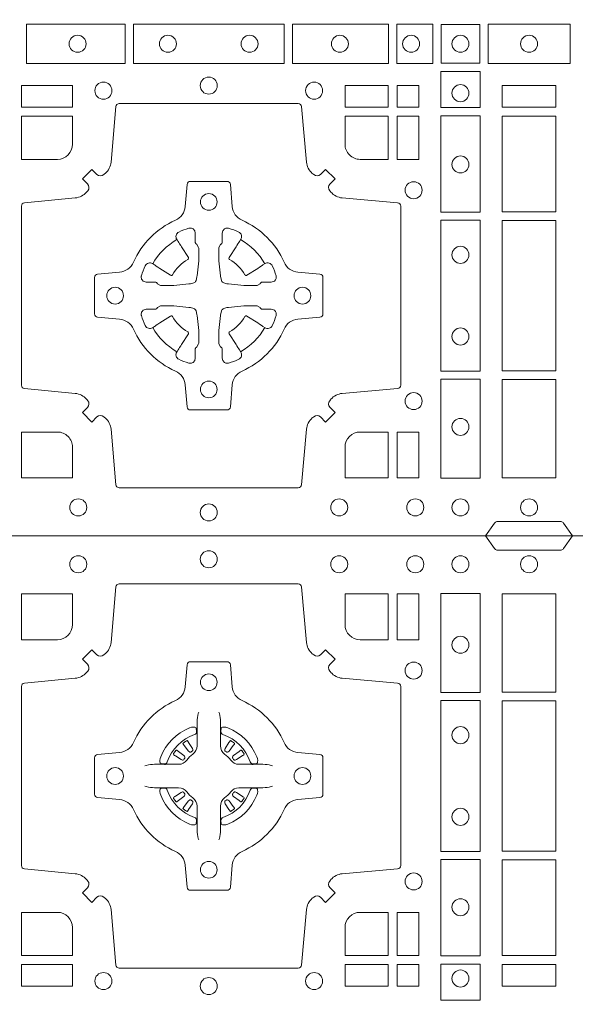
# Model space of a CAD drawing. Extents: x 337.2 to 360.3, y 143.4 to 166.8.
# Drawn here: x 342.6 to 342.7, y 164.5 to 164.8 of the extents above; entities that cross this region are included whole.
import ezdxf

# ---------------------------------------------------------------- set-up
doc = ezdxf.new("R2010")
doc.units = 0
doc.header["$LTSCALE"] = 0.02
doc.layers.add('FRW-Rifi ST', color=124, linetype='Continuous', lineweight=15)

# ---------------------------------------------------------------- blocks, each defined once
blk = doc.blocks.new('ST-Block_(DS)')
at = {"color": 0, "linetype": 'Continuous', "lineweight": 0}
for p, q in [((0.5301209449766873, 0.738788443803827), (0.5300533831116923, 0.7387456178663001)), ((0.5433790385719988, 0.738788443803827), (0.5434466004369938, 0.7387456178663001)), ((0.5291776865716713, 0.7381324648853251), (0.5291143566366827, 0.7380836188793012)), ((0.5443222969770147, 0.7381324648853251), (0.5443856269120033, 0.7380836188793012)), ((0.5291776865716713, 0.7183675348759948), (0.5291143566366827, 0.7184163808820188)), ((0.5301209449766873, 0.7177115559574929), (0.5300533831116923, 0.7177543818950198)), ((0.5433790385719988, 0.7177115559574929), (0.5434466004369938, 0.7177543818950198)), ((0.5443222969770147, 0.7183675348759948), (0.5443856269120033, 0.7184163808820188))]:
    blk.add_line(p, q, dxfattribs=at)
at = {"color": 0, "linetype": 'Continuous'}
blk.add_lwpolyline([(0, 0.8000000000000114), (0.8000000000000114, 0.8000000000000114), (0.8000000000000114, 0), (0, 0)], close=True, dxfattribs=at)
at = {"color": 0, "linetype": 'Continuous', "lineweight": 0}
for points in [[(0.6454999923710147, 0.8000000000000114), (0.6427928835155967, 0.7961715638635383, -0.2452664956229949), (0.6420857787134935, 0.7957573413850128), (0.6229142129424758, 0.795757341384757, -0.2452703906794974), (0.6222071081400031, 0.7961715638635098), (0.6194999992850114, 0.8000000000000114)], [(0.505379933118661, 0.7644197821616103, -0.3934169849762357), (0.5033336460589908, 0.7644947648045104), (0.5018350064754884, 0.7659934341905057), (0.4990065574644689, 0.7631649851799978), (0.5005052268502084, 0.7616663455960975, -0.3937079339708334), (0.5005802002995097, 0.7596200444127987, 0.002909744600554349), (0.5002175450325694, 0.7591969549656881, -0.197738549460003), (0.4968465745449748, 0.7574521481990075), (0.481660619377692, 0.7560029506681758, 0.3892531314078768), (0.4807500094175055, 0.7550092220305089), (0.4807500094175055, 0.7014907479285171, 0.3892459248336042), (0.4816606193780046, 0.7004970192909923), (0.4968465745447475, 0.6990478515623124, -0.197700557103032), (0.5002175440785948, 0.6973030372121514, 0.002909744600554349), (0.5005802094937337, 0.6968799412247506, -0.3937060540790648), (0.5005052268504926, 0.6948336243630138), (0.4990065574644689, 0.6933349847795114), (0.5018350064754884, 0.6905065655705016), (0.5033336460590476, 0.692005205154345, -0.3934496712986114), (0.5053799472422043, 0.6920801967235377, 0.002909744600554349), (0.5058030366895423, 0.6917175531385169, -0.1977170592532589), (0.507547843455967, 0.6883465528485146), (0.5089970409867988, 0.6717822432514993, 0.3892607308852883), (0.5099907696244941, 0.670871663093493), (0.5635092437268838, 0.6708716630932372, 0.3892535264894209), (0.5645029723644939, 0.6717822432514993), (0.5659521400927474, 0.6883465528487989, -0.1977100876512671), (0.5676969544428516, 0.6917175405026228, 0.002909744600554349), (0.5681200504303376, 0.6920801877975293, -0.3934447916420916), (0.5701663672924724, 0.6920052051545156), (0.5716650068759748, 0.6905065655705016), (0.574493426084473, 0.6933349847795114), (0.5729947865008, 0.6948336243628148, -0.3937169124160596), (0.5729197949314653, 0.6968799436662323, 0.002909744600554349), (0.5732824385166566, 0.6973030447958877, -0.1976970101736479), (0.5766534388064883, 0.6990478515625114), (0.5932177484035321, 0.700497019290907, 0.3892535264894209), (0.5941283285614816, 0.7014907479285171), (0.5941283285617374, 0.7550092220304805, 0.389260730883658), (0.5932177484034753, 0.7560029506680053), (0.5766534388064315, 0.7574521481990928, -0.1977350021330027), (0.5732824511523802, 0.7591969508668797, 0.002909744600554349), (0.5729198038577294, 0.7596200585366546, -0.3937187923358352), (0.5729947865009706, 0.7616663455960122), (0.574493426084473, 0.7631649851799978), (0.5716650068759748, 0.7659934341905057), (0.5701663672921882, 0.7644947648047093, -0.3934121057108304), (0.5681200479887707, 0.7644197913554933, 0.002909744600554349), (0.5676969468593427, 0.7647824466227178, -0.1977116302039744), (0.5659521400929748, 0.7681534171105113), (0.5645029723641812, 0.7847177267074414, 0.3892459248336043), (0.5635092437264859, 0.7856283366679975), (0.5099907696244941, 0.7856283366678838, 0.3892531314078769), (0.5089970409869693, 0.7847177267074983), (0.5075478434563081, 0.7681534171103976, -0.1977186016000398), (0.5058030407881233, 0.7647824475764082, 0.002909744600554349), (0.5053799472422043, 0.7644197913554933)], [(0.4960185607190226, 0.7734999940394971, -0.414213562373095), (0.4915000051259995, 0.7689814448355037), (0.4807500094175055, 0.7689814448355037), (0.4807500094175055, 0.7826612770554959), (0.4960185587405022, 0.7826612770554959), (0.4960185587405022, 0.7734999835490157)], [(0.5774814428564525, 0.7734999940394971, 0.414213562373095), (0.5820000052449927, 0.7689814448355037), (0.5904112935064916, 0.7689814448355037), (0.5904112935064916, 0.7826612770554959), (0.5774814367294709, 0.7826612770554959), (0.5774814367294709, 0.7734999835490157)], [(0.5592739164828799, 0.7382282197474694, 0.273217431262583), (0.5633993625639846, 0.735279786586517), (0.5699745893478223, 0.7347045123576095, -0.3892799323551107), (0.5708851695059707, 0.7337108135220092), (0.5708851695062265, 0.7227891862390265, -0.389260730883658), (0.5699745893479928, 0.7217954576015018), (0.5633993625637288, 0.7212202131746892, 0.2732254361188151), (0.5592739058681673, 0.7182717584540228, -0.1862991755783156), (0.5467282414433612, 0.7057260751721799, 0.273215334542155), (0.5437797784804843, 0.7016006290910184), (0.5432045340536718, 0.6950254023074933, -0.3892607308852883), (0.5422108054159764, 0.6941148221490039), (0.531289178132738, 0.6941148221494302, -0.3892799323551107), (0.5302954792974788, 0.6950254023074933), (0.5297202050685144, 0.7016006290911605, 0.2732184433903619), (0.5267717620299948, 0.7057260857868357, -0.1862991755783157), (0.5142260968686116, 0.7182717502114428, 0.2732063037114268), (0.5101006209849857, 0.7212202131745187), (0.5035253942013185, 0.7217954576013028, -0.3892421991556839), (0.5026148140429711, 0.7227891862389981), (0.5026148140429427, 0.7337108135223218, -0.3892613972643062), (0.5035253942009774, 0.7347045123574958), (0.5101006209851846, 0.7352797865867444, 0.2731982958055906), (0.5142260893628077, 0.7382282296250082, -0.1862991755783156), (0.5267717719076188, 0.7507738947869598, 0.2732187942303899), (0.5297202050684859, 0.7548993706700173), (0.5302954792973082, 0.7614745974538266, -0.389261397264306), (0.5312891781329938, 0.7623851776120034), (0.5422108054159764, 0.7623851776124013, -0.389242199155684), (0.5432045340534728, 0.7614745974539971), (0.543779778480598, 0.7548993706703016, 0.2732156853444537), (0.5467282332009802, 0.7507739022921953, -0.1862991755783156), (0.5592739058681673, 0.7382282296250082)], [(0.5337515681981699, 0.74734084606132), (0.533747678994672, 0.7473319649693053), (0.5335733503100926, 0.7469252526758225, 0.0609915694004648), (0.5332593232391787, 0.7444453120228047), (0.5332585781811758, 0.744393396377319), (0.5332589507101773, 0.744044351577827), (0.533260694146179, 0.7426448345183019), (0.5332631975411743, 0.7411408007143052), (0.533249980211167, 0.7409711956978242), (0.533249980211167, 0.74028142094582), (0.533249980211167, 0.7399743378163066), (0.533249980211167, 0.7393813014028012), (0.5332499802112523, 0.7372477829453601, -0.2407881692709883), (0.5320067343454298, 0.7348159514675103, 0.08006839628932484), (0.5301840364930683, 0.7329932630058806, -0.2407995171325384), (0.5277521967886685, 0.7317499995228047), (0.5256186634301798, 0.7317499995228047), (0.5250256419181767, 0.7317499995228047), (0.5247185736891709, 0.7317499995228047), (0.5240287840361759, 0.7317499995228047), (0.5238591939206856, 0.731736797094328), (0.5235068112611714, 0.7317374527453069), (0.5221021085976929, 0.7317396283148128), (0.5206065833566811, 0.7317413866518052), (0.5205546826121576, 0.7317406713960111, 0.06693183209327812), (0.5180747121571869, 0.7314266443253246), (0.5176680296656855, 0.7312523007393281), (0.5176591187711779, 0.731248426437304)], [(0.5397484153505161, 0.74734084606132), (0.539752304554014, 0.7473319649693053), (0.5399266332385935, 0.7469252526758225, -0.0609915694004648), (0.5402406603095073, 0.7444453120228047), (0.5402414053675102, 0.744393396377319), (0.5402410328385088, 0.744044351577827), (0.540239289402507, 0.7426448345183019), (0.5402367860075117, 0.7411408007143052), (0.540250003337519, 0.7409711956978242), (0.540250003337519, 0.74028142094582), (0.540250003337519, 0.7399743378163066), (0.540250003337519, 0.7393813014028012), (0.5402500033374338, 0.7372477829453601, 0.2407881692709883), (0.5414932492032563, 0.7348159514675103, -0.08006839628932484), (0.5433159470556177, 0.7329932630058806, 0.2407995171325384), (0.5457477867600176, 0.7317499995228047), (0.5478813201185062, 0.7317499995228047), (0.5484743416305093, 0.7317499995228047), (0.5487814098595152, 0.7317499995228047), (0.5494711995125101, 0.7317499995228047), (0.5496407896280004, 0.731736797094328), (0.5499931722875147, 0.7317374527453069), (0.5513978749509931, 0.7317396283148128), (0.552893400192005, 0.7317413866518052), (0.5529453009365284, 0.7317406713960111, -0.06693183209327812), (0.5554252713914991, 0.7314266443253246), (0.5558319538830006, 0.7312523007393281), (0.5558408647775082, 0.731248426437304)], [(0.5325036704539627, 0.7406427145004102, 0.3504273157009664), (0.5331126213071684, 0.7415658116338193), (0.5330205619331707, 0.74253444671632), (0.5329340308901749, 0.7427059590813201), (0.5326228052376791, 0.742852079868328), (0.5321554005141707, 0.7428832232948253), (0.5316259175536686, 0.7428062438963252), (0.5310708791016907, 0.7426351487633269), (0.5310217734983382, 0.7426158975945043, 0.2058256120446896), (0.5223840832706799, 0.7339781999588126), (0.5222244322296774, 0.7334979951378102), (0.5221214950081787, 0.7329166710373158), (0.5221317023036818, 0.7324647486208278), (0.5222297072406832, 0.7321533441543124), (0.5224053025241915, 0.7319925308228221), (0.5224655181166895, 0.731979417800801), (0.5234341681001808, 0.7318873584270023, 0.349525208324903), (0.5243572826189791, 0.7324963113382239, -0.231660555263689), (0.5325036719722505, 0.7406427006914953)], [(0.5409963130947233, 0.7406427145004102, -0.3504273157009664), (0.5403873622415176, 0.7415658116338193), (0.5404794216155153, 0.74253444671632), (0.5405659526585112, 0.7427059590813201), (0.5408771783110069, 0.742852079868328), (0.5413445830345154, 0.7428832232948253), (0.5418740659950174, 0.7428062438963252), (0.5424291044469953, 0.7426351487633269), (0.5424782100503478, 0.7426158975945043, -0.2058256120446896), (0.5511159002780062, 0.7339781999588126), (0.5512755513190086, 0.7334979951378102), (0.5513784885405073, 0.7329166710373158), (0.5513682812450043, 0.7324647486208278), (0.5512702763080028, 0.7321533441543124), (0.5510946810244945, 0.7319925308228221), (0.5510344654319965, 0.731979417800801), (0.5500658154485052, 0.7318873584270023, -0.349525208324903), (0.549142700929707, 0.7324963113382239, 0.231660555263689), (0.5409963115764356, 0.7406427006914953)], [(0.5291143566366259, 0.7380836188789601, 0.3999354469270839), (0.5290729761121895, 0.7378107488153205), (0.5292552471156853, 0.7375504255293208), (0.529333955049168, 0.7374397397038024), (0.5294238239526692, 0.7373179376123176), (0.5306614845986815, 0.7356815516948245), (0.5309603273866799, 0.7354248642918151), (0.5311089813706928, 0.7353714883328166), (0.5312779754396786, 0.7353652298448026), (0.5313790053126866, 0.7353951811788022), (0.5314445712105282, 0.7354337331252339, -0.01262832228712048), (0.5318140447136841, 0.7356924295423255), (0.5319002926346741, 0.7357722997663245), (0.5319561868901701, 0.7358691871163217), (0.5319913387296822, 0.736025500297302), (0.5319618493316796, 0.7362702667713279), (0.5318489879366837, 0.7365130662918205), (0.530734589695669, 0.7382357597348062), (0.5306508749721672, 0.7383618533608001), (0.5305737763641787, 0.738473671674825), (0.5303915053602566, 0.7387339949605973, 0.3996222688468539), (0.5301209449764599, 0.7387884438035996)], [(0.5300533852108913, 0.7387456310260063, 0.02147640808434647), (0.5291776854246564, 0.7381324594344676)], [(0.5443856269120602, 0.7380836188789601, -0.3999354469270839), (0.5444270074364965, 0.7378107488153205), (0.5442447364330008, 0.7375504255293208), (0.544166028499518, 0.7374397397038024), (0.5440761595960169, 0.7373179376123176), (0.5428384989500046, 0.7356815516948245), (0.5425396561620062, 0.7354248642918151), (0.5423910021779932, 0.7353714883328166), (0.5422220081090074, 0.7353652298448026), (0.5421209782359995, 0.7353951811788022), (0.5420554123381578, 0.7354337331252339, 0.01262832228712048), (0.5416859388350019, 0.7356924295423255), (0.5415996909140119, 0.7357722997663245), (0.5415437966585159, 0.7358691871163217), (0.5415086448190038, 0.736025500297302), (0.5415381342170065, 0.7362702667713279), (0.5416509956120024, 0.7365130662918205), (0.542765393853017, 0.7382357597348062), (0.5428491085765188, 0.7383618533608001), (0.5429262071845073, 0.738473671674825), (0.5431084781884294, 0.7387339949605973, -0.3996222688468539), (0.5433790385722261, 0.7387884438035996)], [(0.5434465983377947, 0.7387456310260063, -0.02147640808434647), (0.5443222981240297, 0.7381324594344676)], [(0.5295662492511894, 0.7335554242133071), (0.5296199828381702, 0.7336599707603284), (0.5296393841501867, 0.7337701201438165), (0.5296189397571709, 0.7339290261268161), (0.529507508873678, 0.7341489672658099), (0.5293184280391756, 0.7343384802338164), (0.5276820272206919, 0.7355761706828048), (0.5275602400301693, 0.7356660246848037), (0.5274495393036887, 0.7357447326183149), (0.5271892309188502, 0.735927003622038, 0.3996727118806025), (0.5269163757561728, 0.7358856379983081), (0.5268675238760068, 0.735822297885818, 0.0214764080843467), (0.5262543469666809, 0.7349465966223079), (0.5262115508313627, 0.7348790347573697, 0.399820866239971), (0.5262659847731754, 0.7346084594723266), (0.5265262931581844, 0.7344262182713237), (0.5266381263731716, 0.7343490898608138), (0.526764219999194, 0.7342654049393218), (0.5284869283436819, 0.7331510066983071), (0.528855538368191, 0.7330119788643117), (0.5290134757756846, 0.7330126941203048), (0.5291744232176825, 0.7330646097658189), (0.5292591214176809, 0.7331272840498002), (0.5293075468887594, 0.7331859455027256, -0.01262832228712048), (0.5295662501852405, 0.7335554120999461)], [(0.5439337342974966, 0.7335554242133071), (0.5438800007105158, 0.7336599707603284), (0.5438605993984993, 0.7337701201438165), (0.5438810437915151, 0.7339290261268161), (0.543992474675008, 0.7341489672658099), (0.5441815555095104, 0.7343384802338164), (0.5458179563279941, 0.7355761706828048), (0.5459397435185167, 0.7356660246848037), (0.5460504442449974, 0.7357447326183149), (0.5463107526298359, 0.735927003622038, -0.3996727118806025), (0.5465836077925132, 0.7358856379983081), (0.5466324596726793, 0.735822297885818, -0.0214764080843467), (0.5472456365820051, 0.7349465966223079), (0.5472884327173233, 0.7348790347573697, -0.399820866239971), (0.5472339987755106, 0.7346084594723266), (0.5469736903905016, 0.7344262182713237), (0.5468618571755144, 0.7343490898608138), (0.546735763549492, 0.7342654049393218), (0.5450130552050041, 0.7331510066983071), (0.544644445180495, 0.7330119788643117), (0.5444865077730014, 0.7330126941203048), (0.5443255603310035, 0.7330646097658189), (0.5442408621310051, 0.7331272840498002), (0.5441924366599267, 0.7331859455027256, 0.01262832228712048), (0.5439337333634455, 0.7335554120999461)], [(0.5337515681981699, 0.7091591536999999), (0.533747678994672, 0.7091680347920146), (0.5335733503100926, 0.7095747470854974, -0.0609915694004648), (0.5332593232391787, 0.7120546877385152), (0.5332585781811758, 0.7121066033840009), (0.5332589507101773, 0.7124556481834929), (0.533260694146179, 0.7138551652430181), (0.5332631975411743, 0.7153591990470147), (0.533249980211167, 0.7155288040634957), (0.533249980211167, 0.7162185788155), (0.533249980211167, 0.7165256619450133), (0.533249980211167, 0.7171186983585187), (0.5332499802112523, 0.7192522168159599, 0.2407881692709883), (0.5320067343454298, 0.7216840482938096, -0.08006839628932484), (0.5301840364930683, 0.7235067367554393, 0.2407995171325384), (0.5277521967886685, 0.7247500002385152), (0.5256186634301798, 0.7247500002385152), (0.5250256419181767, 0.7247500002385152), (0.5247185736891709, 0.7247500002385152), (0.5240287840361759, 0.7247500002385152), (0.5238591939206856, 0.7247632026669919), (0.5235068112611714, 0.7247625470160131), (0.5221021085976929, 0.7247603714465072), (0.5206065833566811, 0.7247586131095147), (0.5205546826121576, 0.7247593283653089, -0.06693183209327812), (0.5180747121571869, 0.7250733554359954), (0.5176680296656855, 0.7252476990219918), (0.5176591187711779, 0.7252515733240159)], [(0.5325036704539627, 0.7158572852609097, -0.3504273157009664), (0.5331126213071684, 0.7149341881275006), (0.5330205619331707, 0.713965553045), (0.5329340308901749, 0.7137940406799999), (0.5326228052376791, 0.7136479198929919), (0.5321554005141707, 0.7136167764664947), (0.5316259175536686, 0.7136937558649947), (0.5310708791016907, 0.713864850997993), (0.5310217734983382, 0.7138841021668156, -0.2058256120446896), (0.5223840832706799, 0.7225217998025073), (0.5222244322296774, 0.7230020046235097), (0.5221214950081787, 0.7235833287240041), (0.5221317023036818, 0.7240352511404922), (0.5222297072406832, 0.7243466556070075), (0.5224053025241915, 0.7245074689384978), (0.5224655181166895, 0.7245205819605189), (0.5234341681001808, 0.7246126413343177, -0.349525208324903), (0.5243572826189791, 0.724003688423096, 0.231660555263689), (0.5325036719722505, 0.7158572990698246)], [(0.5397484153505161, 0.7091591536999999), (0.539752304554014, 0.7091680347920146), (0.5399266332385935, 0.7095747470854974, 0.0609915694004648), (0.5402406603095073, 0.7120546877385152), (0.5402414053675102, 0.7121066033840009), (0.5402410328385088, 0.7124556481834929), (0.540239289402507, 0.7138551652430181), (0.5402367860075117, 0.7153591990470147), (0.540250003337519, 0.7155288040634957), (0.540250003337519, 0.7162185788155), (0.540250003337519, 0.7165256619450133), (0.540250003337519, 0.7171186983585187), (0.5402500033374338, 0.7192522168159599, -0.2407881692709883), (0.5414932492032563, 0.7216840482938096, 0.08006839628932484), (0.5433159470556177, 0.7235067367554393, -0.2407995171325384), (0.5457477867600176, 0.7247500002385152), (0.5478813201185062, 0.7247500002385152), (0.5484743416305093, 0.7247500002385152), (0.5487814098595152, 0.7247500002385152), (0.5494711995125101, 0.7247500002385152), (0.5496407896280004, 0.7247632026669919), (0.5499931722875147, 0.7247625470160131), (0.5513978749509931, 0.7247603714465072), (0.552893400192005, 0.7247586131095147), (0.5529453009365284, 0.7247593283653089, 0.06693183209327812), (0.5554252713914991, 0.7250733554359954), (0.5558319538830006, 0.7252476990219918), (0.5558408647775082, 0.7252515733240159)], [(0.5409963130947233, 0.7158572852609097, 0.3504273157009664), (0.5403873622415176, 0.7149341881275006), (0.5404794216155153, 0.713965553045), (0.5405659526585112, 0.7137940406799999), (0.5408771783110069, 0.7136479198929919), (0.5413445830345154, 0.7136167764664947), (0.5418740659950174, 0.7136937558649947), (0.5424291044469953, 0.713864850997993), (0.5424782100503478, 0.7138841021668156, 0.2058256120446896), (0.5511159002780062, 0.7225217998025073), (0.5512755513190086, 0.7230020046235097), (0.5513784885405073, 0.7235833287240041), (0.5513682812450043, 0.7240352511404922), (0.5512702763080028, 0.7243466556070075), (0.5510946810244945, 0.7245074689384978), (0.5510344654319965, 0.7245205819605189), (0.5500658154485052, 0.7246126413343177, 0.349525208324903), (0.549142700929707, 0.724003688423096, -0.231660555263689), (0.5409963115764356, 0.7158572990698246)], [(0.5295662492511894, 0.7229445755480128), (0.5296199828381702, 0.7228400290009915), (0.5296393841501867, 0.7227298796175035), (0.5296189397571709, 0.7225709736345038), (0.529507508873678, 0.72235103249551), (0.5293184280391756, 0.7221615195275035), (0.5276820272206919, 0.7209238290785152), (0.5275602400301693, 0.7208339750765163), (0.5274495393036887, 0.7207552671430051), (0.5271892309188502, 0.7205729961392819, -0.3996727118806025), (0.5269163757561728, 0.7206143617630119), (0.5268675238760068, 0.720677701875502, -0.0214764080843467), (0.5262543469666809, 0.7215534031390121), (0.5262115508313627, 0.7216209650039502, -0.399820866239971), (0.5262659847731754, 0.7218915402889934), (0.5265262931581844, 0.7220737814899962), (0.5266381263731716, 0.7221509099005061), (0.526764219999194, 0.7222345948219981), (0.5284869283436819, 0.7233489930630128), (0.528855538368191, 0.7234880208970083), (0.5290134757756846, 0.7234873056410152), (0.5291744232176825, 0.723435389995501), (0.5292591214176809, 0.7233727157115197), (0.5293075468887594, 0.7233140542585943, 0.01262832228712048), (0.5295662501852405, 0.7229445876613738)], [(0.5291143566366259, 0.7184163808823598, -0.3999354469270839), (0.5290729761121895, 0.7186892509459994), (0.5292552471156853, 0.7189495742319991), (0.529333955049168, 0.7190602600575176), (0.5294238239526692, 0.7191820621490024), (0.5306614845986815, 0.7208184480664954), (0.5309603273866799, 0.7210751354695049), (0.5311089813706928, 0.7211285114285033), (0.5312779754396786, 0.7211347699165174), (0.5313790053126866, 0.7211048185825177), (0.5314445712105282, 0.7210662666360861, 0.01262832228712048), (0.5318140447136841, 0.7208075702189944), (0.5319002926346741, 0.7207276999949954), (0.5319561868901701, 0.7206308126449983), (0.5319913387296822, 0.720474499464018), (0.5319618493316796, 0.720229732989992), (0.5318489879366837, 0.7199869334694995), (0.530734589695669, 0.7182642400265138), (0.5306508749721672, 0.7181381464005199), (0.5305737763641787, 0.7180263280864949), (0.5303915053602566, 0.7177660048007226, -0.3996222688468539), (0.5301209449764599, 0.7177115559577203)], [(0.5443856269120602, 0.7184163808823598, 0.3999354469270839), (0.5444270074364965, 0.7186892509459994), (0.5442447364330008, 0.7189495742319991), (0.544166028499518, 0.7190602600575176), (0.5440761595960169, 0.7191820621490024), (0.5428384989500046, 0.7208184480664954), (0.5425396561620062, 0.7210751354695049), (0.5423910021779932, 0.7211285114285033), (0.5422220081090074, 0.7211347699165174), (0.5421209782359995, 0.7211048185825177), (0.5420554123381578, 0.7210662666360861, -0.01262832228712048), (0.5416859388350019, 0.7208075702189944), (0.5415996909140119, 0.7207276999949954), (0.5415437966585159, 0.7206308126449983), (0.5415086448190038, 0.720474499464018), (0.5415381342170065, 0.720229732989992), (0.5416509956120024, 0.7199869334694995), (0.542765393853017, 0.7182642400265138), (0.5428491085765188, 0.7181381464005199), (0.5429262071845073, 0.7180263280864949), (0.5431084781884294, 0.7177660048007226, 0.3996222688468539), (0.5433790385722261, 0.7177115559577203)], [(0.5439337342974966, 0.7229445755480128), (0.5438800007105158, 0.7228400290009915), (0.5438605993984993, 0.7227298796175035), (0.5438810437915151, 0.7225709736345038), (0.543992474675008, 0.72235103249551), (0.5441815555095104, 0.7221615195275035), (0.5458179563279941, 0.7209238290785152), (0.5459397435185167, 0.7208339750765163), (0.5460504442449974, 0.7207552671430051), (0.5463107526298359, 0.7205729961392819, 0.3996727118806025), (0.5465836077925132, 0.7206143617630119), (0.5466324596726793, 0.720677701875502, 0.0214764080843467), (0.5472456365820051, 0.7215534031390121), (0.5472884327173233, 0.7216209650039502, 0.399820866239971), (0.5472339987755106, 0.7218915402889934), (0.5469736903905016, 0.7220737814899962), (0.5468618571755144, 0.7221509099005061), (0.546735763549492, 0.7222345948219981), (0.5450130552050041, 0.7233489930630128), (0.544644445180495, 0.7234880208970083), (0.5444865077730014, 0.7234873056410152), (0.5443255603310035, 0.723435389995501), (0.5442408621310051, 0.7233727157115197), (0.5441924366599267, 0.7233140542585943, -0.01262832228712048), (0.5439337333634455, 0.7229445876613738)], [(0.5300533852108913, 0.7177543687353136, -0.02147640808434647), (0.5291776854246564, 0.7183675403268523)], [(0.5434465983377947, 0.7177543687353136, 0.02147640808434647), (0.5443222981240297, 0.7183675403268523)], [(0.4960185587405022, 0.6829999864100103), (0.4960185587405022, 0.6745886981485114), (0.4807500094175055, 0.6745886981485114), (0.4807500094175055, 0.6875185549260152), (0.4915000059600061, 0.687518548798522, -0.414213562373095), (0.4960185607190226, 0.6829999940395055)], [(0.5819999976154691, 0.687518548798522, 0.414213562373095), (0.5774814367294709, 0.6829999864100103), (0.5774814367294709, 0.6745886981485114), (0.5904112935064916, 0.6745886981485114), (0.5904112935064916, 0.6875185549260152), (0.5820000052449927, 0.6875185549260152)], [(0.505379933118661, 0.03558021783840104, 0.3934169849762357), (0.5033336460589908, 0.03550523519550097), (0.5018350064754884, 0.03400656580950567), (0.4990065574644689, 0.03683501482001361), (0.5005052268502084, 0.0383336544039139, 0.3937079339708334), (0.5005802002995097, 0.04037995558721263, -0.002909744600554349), (0.5002175450325694, 0.0408030450343233, 0.197738549460003), (0.4968465745449748, 0.04254785180100384), (0.481660619377692, 0.04399704933183557, -0.3892531314078768), (0.4807500094175055, 0.04499077796950246), (0.4807500094175055, 0.0985092520714943, -0.3892459248336042), (0.4816606193780046, 0.09950298070901908), (0.4968465745447475, 0.100952148437699, 0.197700557103032), (0.5002175440785948, 0.10269696278786, -0.002909744600554349), (0.5005802094937337, 0.1031200587752608, 0.3937060540790648), (0.5005052268504926, 0.1051663756369976), (0.4990065574644689, 0.1066650152205), (0.5018350064754884, 0.1094934344295098), (0.5033336460590476, 0.1079947948456663, 0.3934496712986114), (0.5053799472422043, 0.1079198032764737, -0.002909744600554349), (0.5058030366895423, 0.1082824468614945, 0.1977170592532589), (0.507547843455967, 0.1116534471514967), (0.5089970409867988, 0.1282177567485121, -0.3892607308852883), (0.5099907696244941, 0.1291283369065184), (0.5635092437268838, 0.1291283369067742, -0.3892535264894209), (0.5645029723644939, 0.1282177567485121), (0.5659521400927474, 0.1116534471512125, 0.1977100876512671), (0.5676969544428516, 0.1082824594973886, -0.002909744600554349), (0.5681200504303376, 0.107919812202482, 0.3934447916420916), (0.5701663672924724, 0.1079947948454958), (0.5716650068759748, 0.1094934344295098), (0.574493426084473, 0.1066650152205), (0.5729947865008, 0.1051663756371966, 0.3937169124160596), (0.5729197949314653, 0.1031200563337791, -0.002909744600554349), (0.5732824385166566, 0.1026969552041237, 0.1976970101736479), (0.5766534388064883, 0.1009521484375), (0.5932177484035321, 0.09950298070910435, -0.3892535264894209), (0.5941283285614816, 0.0985092520714943), (0.5941283285617374, 0.04499077796953088, -0.389260730883658), (0.5932177484034753, 0.0439970493320061), (0.5766534388064315, 0.04254785180091858, 0.1977350021330027), (0.5732824511523802, 0.04080304913313171, -0.002909744600554349), (0.5729198038577294, 0.04037994146335677, 0.3937187923358352), (0.5729947865009706, 0.03833365440399916), (0.574493426084473, 0.03683501482001361), (0.5716650068759748, 0.03400656580950567), (0.5701663672921882, 0.03550523519530202, 0.3934121057108304), (0.5681200479887707, 0.03558020864451805, -0.002909744600554349), (0.5676969468593427, 0.0352175533772936, 0.1977116302039744), (0.5659521400929748, 0.03184658288950004), (0.5645029723641812, 0.01528227329256993, -0.3892459248336043), (0.5635092437264859, 0.0143716633320139), (0.5099907696244941, 0.01437166333212758, -0.3892531314078769), (0.5089970409869693, 0.01528227329251308), (0.5075478434563081, 0.03184658288961373, 0.1977186016000398), (0.5058030407881233, 0.03521755242360314, -0.002909744600554349), (0.5053799472422043, 0.03558020864451805)], [(0.4960185587405022, 0.1170000135900011), (0.4960185587405022, 0.1254113018515), (0.4807500094175055, 0.1254113018515), (0.4807500094175055, 0.1124814450739962), (0.4915000059600061, 0.1124814512014893, 0.414213562373095), (0.4960185607190226, 0.1170000059605059)], [(0.5819999976154691, 0.1124814512014893, -0.414213562373095), (0.5774814367294709, 0.1170000135900011), (0.5774814367294709, 0.1254113018515), (0.5904112935064916, 0.1254113018515), (0.5904112935064916, 0.1124814450739962), (0.5820000052449927, 0.1124814450739962)], [(0.5592739164828799, 0.06177178025254193, -0.273217431262583), (0.5633993625639846, 0.06472021341349432), (0.5699745893478223, 0.0652954876424019, 0.3892799323551107), (0.5708851695059707, 0.0662891864780022), (0.5708851695062265, 0.07721081376098482, 0.389260730883658), (0.5699745893479928, 0.0782045423985096), (0.5633993625637288, 0.07877978682532216, -0.2732254361188151), (0.5592739058681673, 0.08172824154598857, 0.1862991755783156), (0.5467282414433612, 0.09427392482783148, -0.273215334542155), (0.5437797784804843, 0.09839937090899298), (0.5432045340536718, 0.104974597692518, 0.3892607308852883), (0.5422108054159764, 0.1058851778510075), (0.531289178132738, 0.1058851778505812, 0.3892799323551107), (0.5302954792974788, 0.104974597692518), (0.5297202050685144, 0.09839937090885087, -0.2732184433903619), (0.5267717620299948, 0.09427391421317566, 0.1862991755783157), (0.5142260968686116, 0.08172824978856852, -0.2732063037114268), (0.5101006209849857, 0.07877978682549269), (0.5035253942013185, 0.07820454239870855, 0.3892421991556839), (0.5026148140429711, 0.07721081376101324), (0.5026148140429427, 0.06628918647768955, 0.3892613972643062), (0.5035253942009774, 0.06529548764251558), (0.5101006209851846, 0.06472021341326695, -0.2731982958055906), (0.5142260893628077, 0.06177177037500314, 0.1862991755783156), (0.5267717719076188, 0.0492261052130516, -0.2732187942303899), (0.5297202050684859, 0.04510062932999404), (0.5302954792973082, 0.03852540254618475, 0.389261397264306), (0.5312891781329938, 0.03761482238800795), (0.5422108054159764, 0.03761482238761005, 0.389242199155684), (0.5432045340534728, 0.03852540254601422), (0.543779778480598, 0.04510062932970982, -0.2732156853444537), (0.5467282332009802, 0.04922609770781605, 0.1862991755783156), (0.5592739058681673, 0.06177177037500314)], [(0.5165528409997648, 0.07739757549248338, -0.05033384516119453), (0.5166086579723128, 0.07769359902434303, -0.03826085540082153), (0.5177494915556906, 0.08069319110344964, -0.1106630857780764), (0.5181518375873964, 0.08121123909975836, -0.1089904944791162), (0.5187272012230437, 0.08150559663812373, -0.2097695224776447), (0.5199177479228752, 0.08131620099737802), (0.5205410599709808, 0.08091911673568575), (0.5206948101519799, 0.08082115650168475), (0.5210719287394738, 0.08058091998120176), (0.5215686738489751, 0.08026444911970998), (0.5221285402774924, 0.07990777492520351), (0.5253567468986375, 0.07785118713837846, 0.4273548723948686), (0.5259182816523378, 0.07798889877290094, -0.1321737406391018), (0.5305110931213051, 0.08258171024138505, 0.4273548723962861), (0.5306488156319915, 0.08314323425318548), (0.5285922169684909, 0.08637145161668514), (0.5283675670624746, 0.08672404289268343), (0.5280319631099815, 0.08725085854570125), (0.5277595996854814, 0.08767837286021063), (0.5275808751579802, 0.08795893192319681), (0.5271837570745959, 0.08858230062233474, -0.2097654218941617), (0.5269943952559117, 0.08977279067076438, -0.1090038813580656), (0.5272887491127847, 0.09034814839762362, -0.1106630857780764), (0.5278068007901879, 0.09075050033840171, -0.03826085540082148), (0.530806392869323, 0.09189133392104054, -0.05033384516119459), (0.5311024069784196, 0.09194713830959245, -0.1690596569928111), (0.5320579886434871, 0.0917040705681984), (0.5325763404369752, 0.09111589193369696), (0.5327309250829728, 0.09045267105119592), (0.5327309250829728, 0.09002998471268597), (0.5327309250829728, 0.08858045935670589), (0.5327309250829728, 0.08763855695718803), (0.5327566444874776, 0.08748775720619051), (0.5328298687934705, 0.08735373616218567), (0.5329363524914754, 0.08724904060369454), (0.5330506741999841, 0.08717712759968776), (0.5331503331659917, 0.0871270298962088), (0.5332153916359914, 0.0870807170871899), (0.5332233488559837, 0.08706876635568506), (0.5336919903755302, 0.08618167042737923, -0.0866255431212426), (0.5337499856949819, 0.08571362495419521), (0.5337499856946124, 0.08249524235728245, -0.02769468949054159), (0.533734041452476, 0.08219256997119828), (0.5332444488999784, 0.07769778370868607), (0.5332233488559837, 0.0774713754657057), (0.5330869138239791, 0.07674312591569787), (0.532940047979082, 0.0762499868871771, -0.2136883009673351), (0.5322500050064889, 0.07555994391469767), (0.5313045859334693, 0.07531386613868563), (0.5310286164284719, 0.07527664303819392), (0.5308022081849799, 0.07525554299368764), (0.5263074219224677, 0.07476595044170153), (0.526137936114992, 0.07475289702418308), (0.5260047495364688, 0.0747500061991957), (0.5227863669394424, 0.07475000619905359, -0.08354063935648358), (0.5223183214664857, 0.07480800151819267), (0.5214312255379809, 0.07527664303819392), (0.5214192748069877, 0.07528460025818617), (0.5213629782199689, 0.07536920905118905), (0.5212984561919711, 0.07549294829368591), (0.5212024033069724, 0.07561999559419519), (0.5210800945759786, 0.07571327686318341), (0.520935344695971, 0.07576301693919163), (0.520861434936478, 0.07576906681069318), (0.5199195325374717, 0.07576906681069318), (0.51847000718098, 0.07576906681069318), (0.5180473208424701, 0.07576906681069318), (0.5171268463134879, 0.0760846734046936), (0.5167959213256097, 0.07644200325026418, -0.1688973364935164), (0.5165528535842157, 0.07739758491530324)], [(0.5569471425492054, 0.07739757549248338, 0.05033384516119453), (0.5568913255766574, 0.07769359902434303, 0.03826085540082153), (0.5557504919932796, 0.08069319110344964, 0.1106630857780764), (0.5553481459615739, 0.08121123909975836, 0.1089904944791162), (0.5547727823259265, 0.08150559663812373, 0.2097695224776447), (0.5535822356260951, 0.08131620099737802), (0.5529589235779895, 0.08091911673568575), (0.5528051733969903, 0.08082115650168475), (0.5524280548094964, 0.08058091998120176), (0.5519313096999952, 0.08026444911970998), (0.5513714432714778, 0.07990777492520351), (0.5481432366503327, 0.07785118713837846, -0.4273548723948686), (0.5475817018966325, 0.07798889877290094, 0.1321737406391018), (0.5429888904276652, 0.08258171024138505, -0.4273548723962861), (0.5428511679169787, 0.08314323425318548), (0.5449077665804793, 0.08637145161668514), (0.5451324164864957, 0.08672404289268343), (0.5454680204389888, 0.08725085854570125), (0.5457403838634889, 0.08767837286021063), (0.54591910839099, 0.08795893192319681), (0.5463162264743744, 0.08858230062233474, 0.2097654218941617), (0.5465055882930585, 0.08977279067076438, 0.1090038813580656), (0.5462112344361856, 0.09034814839762362, 0.1106630857780764), (0.5456931827587823, 0.09075050033840171, 0.03826085540082148), (0.5426935906796473, 0.09189133392104054, 0.05033384516119459), (0.5423975765705507, 0.09194713830959245, 0.1690596569928111), (0.5414419949054832, 0.0917040705681984), (0.540923643111995, 0.09111589193369696), (0.5407690584659974, 0.09045267105119592), (0.5407690584659974, 0.09002998471268597), (0.5407690584659974, 0.08858045935670589), (0.5407690584659974, 0.08763855695718803), (0.5407433390614926, 0.08748775720619051), (0.5406701147554998, 0.08735373616218567), (0.5405636310574948, 0.08724904060369454), (0.5404493093489862, 0.08717712759968776), (0.5403496503829786, 0.0871270298962088), (0.5402845919129788, 0.0870807170871899), (0.5402766346929866, 0.08706876635568506), (0.5398079931734401, 0.08618167042737923, 0.0866255431212426), (0.5397499978539884, 0.08571362495419521), (0.5397499978543578, 0.08249524235728245, 0.02769468949054159), (0.5397659420964942, 0.08219256997119828), (0.5402555346489919, 0.07769778370868607), (0.5402766346929866, 0.0774713754657057), (0.5404130697249911, 0.07674312591569787), (0.5405599355698882, 0.0762499868871771, 0.2136883009673351), (0.5412499785424814, 0.07555994391469767), (0.542195397615501, 0.07531386613868563), (0.5424713671204984, 0.07527664303819392), (0.5426977753639903, 0.07525554299368764), (0.5471925616265025, 0.07476595044170153), (0.5473620474339782, 0.07475289702418308), (0.5474952340125014, 0.0747500061991957), (0.5507136166095279, 0.07475000619905359, 0.08354063935648358), (0.5511816620824845, 0.07480800151819267), (0.5520687580109893, 0.07527664303819392), (0.5520807087419826, 0.07528460025818617), (0.5521370053290013, 0.07536920905118905), (0.5522015273569991, 0.07549294829368591), (0.5522975802419978, 0.07561999559419519), (0.5524198889729917, 0.07571327686318341), (0.5525646388529992, 0.07576301693919163), (0.5526385486124923, 0.07576906681069318), (0.5535804510114986, 0.07576906681069318), (0.5550299763679902, 0.07576906681069318), (0.5554526627065002, 0.07576906681069318), (0.5563731372354823, 0.0760846734046936), (0.5567040622233606, 0.07644200325026418, 0.1688973364935164), (0.5569471299647546, 0.07739758491530324)], [(0.5165528409997648, 0.06610242474621941, 0.05033384516119453), (0.5166086579723128, 0.06580640121435977, 0.03826085540082153), (0.5177494915556906, 0.06280680913525316, 0.1106630857780764), (0.5181518375873964, 0.06228876113894444, 0.1089904944791162), (0.5187272012230437, 0.06199440360057906, 0.2097695224776447), (0.5199177479228752, 0.06218379924132478), (0.5205410599709808, 0.06258088350301705), (0.5206948101519799, 0.06267884373701804), (0.5210719287394738, 0.06291908025750104), (0.5215686738489751, 0.06323555111899282), (0.5221285402774924, 0.06359222531349928), (0.5253567468986375, 0.06564881310032433, -0.4273548723948686), (0.5259182816523378, 0.06551110146580186, 0.1321737406391018), (0.5305110931213051, 0.06091828999731774, -0.4273548723962861), (0.5306488156319915, 0.06035676598551731), (0.5285922169684909, 0.05712854862201766), (0.5283675670624746, 0.05677595734601937), (0.5280319631099815, 0.05624914169300155), (0.5277595996854814, 0.05582162737849217), (0.5275808751579802, 0.05554106831550598), (0.5271837570745959, 0.05491769961636805, 0.2097654218941617), (0.5269943952559117, 0.05372720956793842, 0.1090038813580656), (0.5272887491127847, 0.05315185184107918, 0.1106630857780764), (0.5278068007901879, 0.05274949990030109, 0.03826085540082148), (0.530806392869323, 0.05160866631766226, 0.05033384516119459), (0.5311024069784196, 0.05155286192911035, 0.1690596569928111), (0.5320579886434871, 0.05179592967050439), (0.5325763404369752, 0.05238410830500584), (0.5327309250829728, 0.05304732918750688), (0.5327309250829728, 0.05347001552601682), (0.5327309250829728, 0.05491954088199691), (0.5327309250829728, 0.05586144328151477), (0.5327566444874776, 0.05601224303251229), (0.5328298687934705, 0.05614626407651713), (0.5329363524914754, 0.05625095963500826), (0.5330506741999841, 0.05632287263901503), (0.5331503331659917, 0.056372970342494), (0.5332153916359914, 0.0564192831515129), (0.5332233488559837, 0.05643123388301774), (0.5336919903755302, 0.05731832981132357, 0.0866255431212426), (0.5337499856949819, 0.05778637528450759), (0.5337499856946124, 0.06100475788142035, 0.02769468949054159), (0.533734041452476, 0.06130743026750451), (0.5332444488999784, 0.06580221653001672), (0.5332233488559837, 0.06602862477299709), (0.5330869138239791, 0.06675687432300492), (0.532940047979082, 0.0672500133515257, 0.2136883009673351), (0.5322500050064889, 0.06794005632400513), (0.5313045859334693, 0.06818613410001717), (0.5310286164284719, 0.06822335720050887), (0.5308022081849799, 0.06824445724501516), (0.5263074219224677, 0.06873404979700126), (0.526137936114992, 0.06874710321451971), (0.5260047495364688, 0.0687499940395071), (0.5227863669394424, 0.06874999403964921, 0.08354063935648358), (0.5223183214664857, 0.06869199872051013), (0.5214312255379809, 0.06822335720050887), (0.5214192748069877, 0.06821539998051662), (0.5213629782199689, 0.06813079118751375), (0.5212984561919711, 0.06800705194501688), (0.5212024033069724, 0.06788000464450761), (0.5210800945759786, 0.06778672337551939), (0.520935344695971, 0.06773698329951117), (0.520861434936478, 0.06773093342800962), (0.5199195325374717, 0.06773093342800962), (0.51847000718098, 0.06773093342800962), (0.5180473208424701, 0.06773093342800962), (0.5171268463134879, 0.06741532683400919), (0.5167959213256097, 0.06705799698843862, 0.1688973364935164), (0.5165528535842157, 0.06610241532339955)], [(0.5569471425492054, 0.06610242474621941, -0.05033384516119453), (0.5568913255766574, 0.06580640121435977, -0.03826085540082153), (0.5557504919932796, 0.06280680913525316, -0.1106630857780764), (0.5553481459615739, 0.06228876113894444, -0.1089904944791162), (0.5547727823259265, 0.06199440360057906, -0.2097695224776447), (0.5535822356260951, 0.06218379924132478), (0.5529589235779895, 0.06258088350301705), (0.5528051733969903, 0.06267884373701804), (0.5524280548094964, 0.06291908025750104), (0.5519313096999952, 0.06323555111899282), (0.5513714432714778, 0.06359222531349928), (0.5481432366503327, 0.06564881310032433, 0.4273548723948686), (0.5475817018966325, 0.06551110146580186, -0.1321737406391018), (0.5429888904276652, 0.06091828999731774, 0.4273548723962861), (0.5428511679169787, 0.06035676598551731), (0.5449077665804793, 0.05712854862201766), (0.5451324164864957, 0.05677595734601937), (0.5454680204389888, 0.05624914169300155), (0.5457403838634889, 0.05582162737849217), (0.54591910839099, 0.05554106831550598), (0.5463162264743744, 0.05491769961636805, -0.2097654218941617), (0.5465055882930585, 0.05372720956793842, -0.1090038813580656), (0.5462112344361856, 0.05315185184107918, -0.1106630857780764), (0.5456931827587823, 0.05274949990030109, -0.03826085540082148), (0.5426935906796473, 0.05160866631766226, -0.05033384516119459), (0.5423975765705507, 0.05155286192911035, -0.1690596569928111), (0.5414419949054832, 0.05179592967050439), (0.540923643111995, 0.05238410830500584), (0.5407690584659974, 0.05304732918750688), (0.5407690584659974, 0.05347001552601682), (0.5407690584659974, 0.05491954088199691), (0.5407690584659974, 0.05586144328151477), (0.5407433390614926, 0.05601224303251229), (0.5406701147554998, 0.05614626407651713), (0.5405636310574948, 0.05625095963500826), (0.5404493093489862, 0.05632287263901503), (0.5403496503829786, 0.056372970342494), (0.5402845919129788, 0.0564192831515129), (0.5402766346929866, 0.05643123388301774), (0.5398079931734401, 0.05731832981132357, -0.0866255431212426), (0.5397499978539884, 0.05778637528450759), (0.5397499978543578, 0.06100475788142035, -0.02769468949054159), (0.5397659420964942, 0.06130743026750451), (0.5402555346489919, 0.06580221653001672), (0.5402766346929866, 0.06602862477299709), (0.5404130697249911, 0.06675687432300492), (0.5405599355698882, 0.0672500133515257, -0.2136883009673351), (0.5412499785424814, 0.06794005632400513), (0.542195397615501, 0.06818613410001717), (0.5424713671204984, 0.06822335720050887), (0.5426977753639903, 0.06824445724501516), (0.5471925616265025, 0.06873404979700126), (0.5473620474339782, 0.06874710321451971), (0.5474952340125014, 0.0687499940395071), (0.5507136166095279, 0.06874999403964921, -0.08354063935648358), (0.5511816620824845, 0.06869199872051013), (0.5520687580109893, 0.06822335720050887), (0.5520807087419826, 0.06821539998051662), (0.5521370053290013, 0.06813079118751375), (0.5522015273569991, 0.06800705194501688), (0.5522975802419978, 0.06788000464450761), (0.5524198889729917, 0.06778672337551939), (0.5525646388529992, 0.06773698329951117), (0.5526385486124923, 0.06773093342800962), (0.5535804510114986, 0.06773093342800962), (0.5550299763679902, 0.06773093342800962), (0.5554526627065002, 0.06773093342800962), (0.5563731372354823, 0.06741532683400919), (0.5567040622233606, 0.06705799698843862, -0.1688973364935164), (0.5569471299647546, 0.06610241532339955)], [(0.4960185607190226, 0.02650000596051427, 0.414213562373095), (0.4915000051259995, 0.03101855516450769), (0.4807500094175055, 0.03101855516450769), (0.4807500094175055, 0.01733872294451544), (0.4960185587405022, 0.01733872294451544), (0.4960185587405022, 0.02650001645099564)], [(0.5774814428564525, 0.02650000596051427, -0.414213562373095), (0.5820000052449927, 0.03101855516450769), (0.5904112935064916, 0.03101855516450769), (0.5904112935064916, 0.01733872294451544), (0.5774814367294709, 0.01733872294451544), (0.5774814367294709, 0.02650001645099564)], [(0.6454999923710147, 0), (0.6427928835155967, 0.003828436136473101, 0.2452664956229949), (0.6420857787134935, 0.004242658614998618), (0.6229142129424758, 0.004242658615254413, 0.2452703906794974), (0.6222071081400031, 0.003828436136501523), (0.6194999992850114, 0)]]:
    blk.add_lwpolyline(points, format="xyb", dxfattribs=at)
for points in [[(0.5930887043474797, 0.7826612770554959), (0.5930887043474797, 0.7689814448355037), (0.5994999885559764, 0.7689814448355037), (0.5994999885559764, 0.7826612770554959)], [(0.6178386986254907, 0.7532375037669965), (0.6061613142489932, 0.7532375037669965), (0.6061613142489932, 0.7827468097210044), (0.6178386986254907, 0.7827468097210044)], [(0.6404999971390168, 0.7826612770554959), (0.6404999971390168, 0.7533387124535125), (0.6244999945164977, 0.7533387124535125), (0.6244999945164977, 0.7826612770554959)], [(0.6178386986254907, 0.7057375192640052), (0.6061613142489932, 0.7057375192640052), (0.6061613142489932, 0.7507624804975137), (0.6178386986254907, 0.7507624804975137)], [(0.6244999945164977, 0.7506612718105146), (0.6404999971390168, 0.7506612718105146), (0.6404999971390168, 0.7058386981485114), (0.6244999945164977, 0.7058386981485114)], [(0.6178386986254907, 0.6745031654835145), (0.6178386986254907, 0.7032624661920011), (0.6061613142489932, 0.7032624661920011), (0.6061613142489932, 0.6745031654835145)], [(0.6404999971390168, 0.7031612873074948), (0.6404999971390168, 0.6745886981485114), (0.6244999945164977, 0.6745886981485114), (0.6244999945164977, 0.7031612873074948)], [(0.5930887043474797, 0.6875185549260152), (0.5994999885559764, 0.6875185549260152), (0.5994999885559764, 0.6745886981485114), (0.5930887043474797, 0.6745886981485114)], [(0.4807500094175055, 0.6719112873074948), (0.4960185587405022, 0.6719112873074948), (0.4960185587405022, 0.6655000030995097), (0.4807500094175055, 0.6655000030995097)], [(0.5774814367294709, 0.6719112873074948), (0.5774814367294709, 0.6655000030995097), (0.5904112935064916, 0.6655000030995097), (0.5904112935064916, 0.6719112873074948)], [(0.5930887043474797, 0.6719112873074948), (0.5930887043474797, 0.6655000030995097), (0.5994999885559764, 0.6655000030995097), (0.5994999885559764, 0.6719112873074948)], [(0.6178386986254907, 0.6612531721590074), (0.6061613142489932, 0.6612531721590074), (0.6061613142489932, 0.6719968199730033), (0.6178386986254907, 0.6719968199730033)], [(0.6404999971390168, 0.6719112873074948), (0.6404999971390168, 0.6655000030995097), (0.6244999945164977, 0.6655000030995097), (0.6244999945164977, 0.6719112873074948)], [(0.4822531819344817, 0.1411613225940016), (0.5117624878884897, 0.1411613225940016), (0.5117624878884897, 0.1528387069704991), (0.4822531819344817, 0.1528387069704991)], [(0.5142375111579724, 0.1411613225940016), (0.5592624723909694, 0.1411613225940016), (0.5592624723909694, 0.1528387069704991), (0.5142375111579724, 0.1528387069704991)], [(0.5904968261719716, 0.1528387069704991), (0.5904968261719716, 0.1411613225940016), (0.5617375254629735, 0.1411613225940016), (0.5617375254629735, 0.1528387069704991)], [(0.6037468194959672, 0.1528387069704991), (0.6037468194959672, 0.1411613225940016), (0.5930031716824828, 0.1411613225940016), (0.5930031716824828, 0.1528387069704991)], [(0.6062531948089713, 0.1527468264104925), (0.6062531948089713, 0.1412532031534965), (0.6177468180654841, 0.1412532031534965), (0.6177468180654841, 0.1527468264104925)], [(0.6447468131785001, 0.1528387069704991), (0.6202531784774976, 0.1528387069704991), (0.6202531784774976, 0.1411613225940016), (0.6447468131785001, 0.1411613225940016)], [(0.6178386986254907, 0.138746827841004), (0.6061613142489932, 0.138746827841004), (0.6061613142489932, 0.1280031800270081), (0.6178386986254907, 0.1280031800270081)], [(0.4807500094175055, 0.1280887126925165), (0.4960185587405022, 0.1280887126925165), (0.4960185587405022, 0.1344999969005016), (0.4807500094175055, 0.1344999969005016)], [(0.5774814367294709, 0.1280887126925165), (0.5774814367294709, 0.1344999969005016), (0.5904112935064916, 0.1344999969005016), (0.5904112935064916, 0.1280887126925165)], [(0.5930887043474797, 0.1280887126925165), (0.5930887043474797, 0.1344999969005016), (0.5994999885559764, 0.1344999969005016), (0.5994999885559764, 0.1280887126925165)], [(0.6404999971390168, 0.1280887126925165), (0.6404999971390168, 0.1344999969005016), (0.6244999945164977, 0.1344999969005016), (0.6244999945164977, 0.1280887126925165)], [(0.5930887043474797, 0.1124814450739962), (0.5994999885559764, 0.1124814450739962), (0.5994999885559764, 0.1254113018515), (0.5930887043474797, 0.1254113018515)], [(0.6178386986254907, 0.1254968345164968), (0.6178386986254907, 0.09673753380801031), (0.6061613142489932, 0.09673753380801031), (0.6061613142489932, 0.1254968345164968)], [(0.6404999971390168, 0.09683871269251654), (0.6404999971390168, 0.1254113018515), (0.6244999945164977, 0.1254113018515), (0.6244999945164977, 0.09683871269251654)], [(0.6178386986254907, 0.09426248073600618), (0.6061613142489932, 0.09426248073600618), (0.6061613142489932, 0.04923751950249766), (0.6178386986254907, 0.04923751950249766)], [(0.6244999945164977, 0.04933872818949681), (0.6404999971390168, 0.04933872818949681), (0.6404999971390168, 0.09416130185149996), (0.6244999945164977, 0.09416130185149996)], [(0.6178386986254907, 0.04676249623301487), (0.6061613142489932, 0.04676249623301487), (0.6061613142489932, 0.01725319027900696), (0.6178386986254907, 0.01725319027900696)], [(0.6404999971390168, 0.01733872294451544), (0.6404999971390168, 0.0466612875464989), (0.6244999945164977, 0.0466612875464989), (0.6244999945164977, 0.01733872294451544)], [(0.5930887043474797, 0.01733872294451544), (0.5930887043474797, 0.03101855516450769), (0.5994999885559764, 0.03101855516450769), (0.5994999885559764, 0.01733872294451544)]]:
    blk.add_lwpolyline(points, close=True, dxfattribs=at)
for centre, radius in [((0.536749994040008, 0.7929999940395192), 0.002545955351399272), ((0.5367499976154875, 0.7929999940395192), 0.002545955351399272), ((0.4977499976154718, 0.7914999940394978), 0.002545955351399272), ((0.5757499976154747, 0.7914999940394978), 0.002545955351399272), ((0.5984999976154768, 0.7914999940394978), 0.002545955351399272), ((0.6119999976154702, 0.7914999940394978), 0.002545955351399272), ((0.6324999940400176, 0.7914999940394978), 0.002545955351399556), ((0.6119999976154702, 0.7674499940395094), 0.002545955351399272), ((0.5979999976154886, 0.7597499940395096), 0.002545955351399272), ((0.5367500059600161, 0.7562499940395071), 0.0025), ((0.6119999976154702, 0.7404499940394942), 0.002545955351399272), ((0.5087500059599961, 0.7282499940395155), 0.0025), ((0.5647500059600077, 0.7282499940395155), 0.0025), ((0.6119999976154702, 0.7160499940395084), 0.002545955351399272), ((0.5367500059600161, 0.7002499940394955), 0.0025), ((0.5979999976154886, 0.696749994039493), 0.002545955351399272), ((0.6119999976154702, 0.6890499940394932), 0.002545955351399272), ((0.5052499976154934, 0.6669999940395144), 0.002545955351399414), ((0.5367499976154875, 0.665499994039493), 0.002545955351399272), ((0.5682499976154816, 0.6669999940395144), 0.002545955351399414), ((0.6119999976154702, 0.6677499940394966), 0.002545955351399272), ((0.4975499976154936, 0.147000005960507), 0.002545955351399272), ((0.5245499976154804, 0.147000005960507), 0.002545955351399272), ((0.5489499976154946, 0.147000005960507), 0.002545955351399272), ((0.5759499976154814, 0.147000005960507), 0.002545955351399272), ((0.5972499976154779, 0.147000005960507), 0.002545955351399272), ((0.6119999976154702, 0.147000005960507), 0.002545955351399272), ((0.6324999940400176, 0.147000005960507), 0.002545955351399556), ((0.5052499976154934, 0.133000005960497), 0.002545955351399414), ((0.5367499976154875, 0.1345000059605184), 0.002545955351399272), ((0.5682499976154816, 0.133000005960497), 0.002545955351399414), ((0.6119999976154702, 0.1322500059605147), 0.002545955351399272), ((0.6119999976154702, 0.1109500059605182), 0.002545955351399272), ((0.5979999976154886, 0.1032500059605184), 0.002545955351399272), ((0.5367499976154875, 0.09975000596051586), 0.0025), ((0.6119999976154702, 0.08395000596050295), 0.002545955351399272), ((0.5087499976154675, 0.07175000596049586), 0.0025), ((0.5647499976154791, 0.07175000596049586), 0.0025), ((0.6119999976154702, 0.05955000596051718), 0.002545955351399272), ((0.5367499976154875, 0.04375000596050427), 0.0025), ((0.5979999976154886, 0.04025000596050177), 0.002545955351399272), ((0.6119999976154702, 0.03255000596050195), 0.002545955351399272), ((0.4977499976154718, 0.00850000596051359), 0.002545955351399272), ((0.536749994040008, 0.007000005960492217), 0.002545955351399272), ((0.5367499976154875, 0.007000005960492217), 0.002545955351399272), ((0.5757499976154747, 0.00850000596051359), 0.002545955351399272), ((0.5984999976154768, 0.00850000596051359), 0.002545955351399272), ((0.6119999976154702, 0.00850000596051359), 0.002545955351399272), ((0.6324999940400176, 0.00850000596051359), 0.002545955351399556)]:
    blk.add_circle(centre, radius, dxfattribs=at)
for centre, start, end in [((0.5367499976154875, 0.07174999427820694), 119.597411282539, 150.4025887174618), ((0.5367499859334828, 0.07174999427820694), 29.59741128253815, 60.40258871746105), ((0.5367499976154875, 0.07175000596049586), 209.597411282539, 240.402588717461), ((0.5367499859334828, 0.07175000596049586), 299.597411282539, 330.4025887174619)]:
    blk.add_arc(centre, 0.01927197067439724, start, end, dxfattribs=at)

msp = doc.modelspace()

# ---------------------------------------------------------------- block references
at = {"layer": 'FRW-Rifi ST'}
for p in [(342.0981531283996, 164.668664379647), (342.0981531283996, 163.868664379647)]:
    msp.add_blockref('ST-Block_(DS)', p, dxfattribs=at)

doc.saveas('drawing.dxf')
